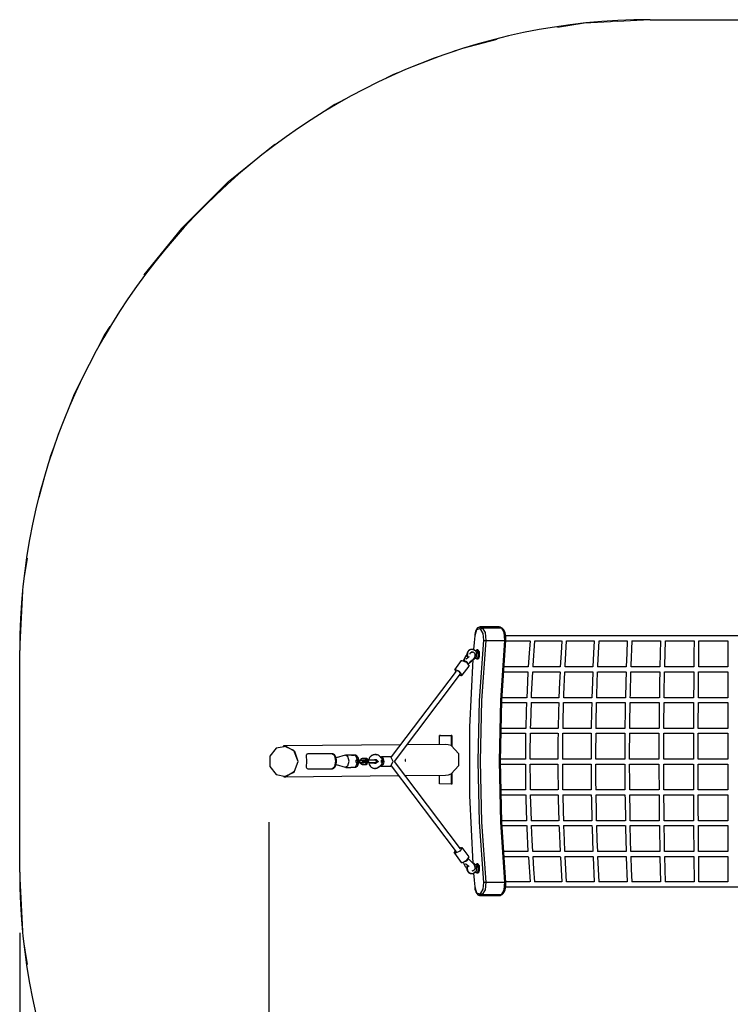
# Model space of a CAD drawing. Units: inches. Extents: x 112 to 187, y 48 to 161.
# Drawn here: x 118 to 141, y 84 to 117 of the extents above; entities that cross this region are included whole.
import ezdxf

# ---------------------------------------------------------------- set-up
doc = ezdxf.new("R2010")
doc.units = ezdxf.units.IN
doc.header["$MEASUREMENT"] = 0
doc.layers.add('Ebene 1', color=7, linetype='Continuous')

# ---------------------------------------------------------------- blocks, each defined once
blk = doc.blocks.new('block 2')
at = {"layer": 'Ebene 1', "color": 179, "lineweight": 9, "true_color": 0x1a171b}
for points in [[(135.757, 116.69), (136.631, 116.828), (138.805, 116.942)], [(138.805, 116.942), (140.793, 116.942)], [(128.12, 113.97), (128.405, 114.156), (130.345, 115.144), (132.377, 115.925), (133.758, 116.294)], [(122.106, 108.527), (123.348, 110.06), (124.887, 111.6), (126.42, 112.842)], [(118.653, 101.19), (119.023, 102.57), (119.803, 104.602), (120.792, 106.542), (120.977, 106.828)], [(118.005, 96.142), (118.119, 98.316), (118.258, 99.19)], [(118.005, 93.405), (118.005, 96.142)], [(118.005, 88.842), (118.005, 91.58)], [(118.258, 85.794), (118.119, 86.668), (118.005, 88.842)]]:
    blk.add_lwpolyline(points, dxfattribs=at)
at = {"layer": 'Ebene 1', "color": 179, "lineweight": 25, "true_color": 0x1a171b}
for points in [[(138.805, 116.942), (144.105, 116.942)], [(133.072, 96.826), (133.061, 96.806), (133.05, 96.785), (133.034, 96.734), (133.023, 96.676), (133.02, 96.657), (133.019, 96.639)], [(133.179, 96.863), (133.081, 96.824), (133.023, 96.634)], [(133.189, 96.918), (133.163, 96.915), (133.14, 96.906), (133.115, 96.889), (133.094, 96.865), (133.082, 96.847), (133.072, 96.826)], [(133.229, 96.912), (133.196, 96.897), (133.179, 96.863)], [(133.221, 96.84), (133.179, 96.863)], [(133.191, 96.921), (133.21, 96.919), (133.229, 96.912)], [(133.827, 96.921), (133.195, 96.921)], [(133.221, 96.84), (133.238, 96.874), (133.271, 96.889)], [(133.318, 96.484), (133.301, 96.708), (133.221, 96.84)], [(133.229, 96.912), (133.861, 96.912)], [(133.229, 96.912), (133.271, 96.889)], [(133.271, 96.889), (133.364, 96.735), (133.384, 96.474)], [(133.271, 96.889), (133.903, 96.889)], [(133.861, 96.912), (133.844, 96.918), (133.827, 96.921)], [(133.88, 96.907), (133.871, 96.91), (133.861, 96.912)], [(133.903, 96.889), (133.861, 96.912)], [(133.922, 96.884), (133.88, 96.907)], [(133.903, 96.889), (133.913, 96.887), (133.922, 96.884)], [(134.016, 96.474), (133.996, 96.735), (133.903, 96.889)], [(134.044, 96.48), (134.047, 96.513), (134.047, 96.546), (134.045, 96.609), (134.037, 96.67), (134.024, 96.729), (134.005, 96.781), (133.981, 96.827), (133.95, 96.863), (133.936, 96.874), (133.922, 96.884)], [(133.023, 96.634), (133.003, 96.404), (132.983, 96.174)], [(133.318, 88.5), (133.18, 90.485), (133.135, 92.492), (133.18, 94.5), (133.318, 96.484)], [(133.384, 96.474), (133.247, 94.494), (133.201, 92.492), (133.247, 90.49), (133.384, 88.51)], [(133.318, 96.484), (133.346, 96.477), (133.384, 96.474)], [(133.384, 96.474), (134.016, 96.474)], [(134.016, 88.51), (133.879, 90.49), (133.833, 92.492), (133.879, 94.494), (134.016, 96.474)], [(134.04, 96.484), (133.903, 94.5), (133.857, 92.492), (133.903, 90.485), (134.04, 88.5)], [(134.016, 96.474), (134.041, 96.477), (134.04, 96.484)], [(148.877, 96.628), (147.101, 96.628), (145.257, 96.628), (143.368, 96.628), (141.456, 96.628), (139.544, 96.628), (137.655, 96.628), (135.811, 96.628), (134.034, 96.628)], [(134.039, 96.468), (134.436, 96.468), (134.838, 96.468)], [(134.847, 96.468), (134.816, 96.056), (134.787, 95.603)], [(134.947, 95.603), (134.95, 95.648), (135.007, 96.468)], [(135.001, 96.468), (135.442, 96.468), (135.888, 96.468)], [(135.894, 96.468), (135.868, 96.055), (135.843, 95.604)], [(136.004, 95.603), (136.006, 95.648), (136.054, 96.468)], [(136.048, 96.468), (136.502, 96.468), (136.96, 96.468)], [(136.964, 96.468), (136.943, 96.054), (136.923, 95.604)], [(137.083, 95.603), (137.085, 95.649), (137.124, 96.468)], [(137.123, 96.468), (137.583, 96.468), (138.046, 96.468)], [(138.051, 96.468), (138.035, 96.053), (138.02, 95.603)], [(138.18, 95.603), (138.182, 95.65), (138.211, 96.468)], [(138.206, 96.468), (138.678, 96.468), (139.151, 96.468)], [(139.151, 96.468), (139.141, 96.052), (139.131, 95.604)], [(139.291, 95.603), (139.292, 95.65), (139.311, 96.468)], [(139.311, 96.468), (139.784, 96.468), (140.259, 96.468)], [(140.261, 96.468), (140.256, 96.051), (140.251, 95.604)], [(140.411, 95.603), (140.411, 95.651), (140.421, 96.468)], [(140.42, 96.468), (140.897, 96.468), (141.375, 96.468)], [(141.375, 96.468), (141.375, 96.036), (141.375, 95.603)], [(118.005, 88.842), (118.005, 96.142)], [(133.011, 96.147), (133.005, 96.151), (132.986, 96.163), (132.965, 96.172), (132.942, 96.178), (132.92, 96.181), (132.893, 96.178), (132.867, 96.172), (132.851, 96.165), (132.836, 96.156), (132.82, 96.144), (132.805, 96.129), (132.789, 96.11), (132.777, 96.089), (132.767, 96.062), (132.761, 96.034)], [(133.084, 96.061), (133.084, 96.062), (133.084, 96.063), (133.075, 96.091), (133.059, 96.117), (133.041, 96.137), (133.021, 96.155), (133.002, 96.167), (132.981, 96.176), (132.958, 96.182), (132.936, 96.184), (132.909, 96.182), (132.883, 96.176), (132.867, 96.169), (132.852, 96.16), (132.835, 96.148), (132.82, 96.134), (132.805, 96.114), (132.793, 96.093), (132.783, 96.066), (132.777, 96.038)], [(132.799, 95.694), (132.87, 95.757), (132.91, 95.793), (132.949, 95.83), (132.968, 95.85), (132.985, 95.872), (132.998, 95.89), (133.009, 95.908), (133.022, 95.933), (133.031, 95.958), (133.034, 95.972), (133.035, 95.987), (133.034, 96.004), (133.031, 96.021), (133.024, 96.039), (133.014, 96.055), (133.003, 96.067), (132.99, 96.078), (132.971, 96.087), (132.95, 96.093), (132.908, 96.092)], [(132.865, 96.027), (132.869, 96.043), (132.873, 96.053), (132.878, 96.062), (132.881, 96.067), (132.886, 96.073), (132.892, 96.079), (132.9, 96.085), (132.911, 96.091), (132.922, 96.094), (132.933, 96.095), (132.944, 96.094), (132.948, 96.093)], [(133.143, 95.958), (133.122, 96.135), (133.043, 96.134)], [(133.158, 95.962), (133.135, 96.145), (133.052, 96.124)], [(133.085, 96.166), (133.083, 96.166)], [(133.121, 96.17), (133.099, 96.17)], [(133.181, 95.962), (133.175, 96.103), (133.121, 96.17)], [(132.577, 95.811), (132.349, 95.508)], [(132.577, 95.811), (132.588, 95.817), (132.604, 95.818)], [(132.598, 95.818), (132.749, 95.757), (132.833, 95.633)], [(132.772, 96.02), (132.753, 96.002), (132.736, 95.983), (132.717, 95.96), (132.702, 95.937), (132.68, 95.894), (132.664, 95.852), (132.647, 95.811)], [(132.794, 96.03), (132.788, 96.024), (132.769, 96.006), (132.752, 95.987), (132.733, 95.964), (132.718, 95.942), (132.695, 95.898), (132.679, 95.856), (132.658, 95.801)], [(132.789, 95.734), (132.787, 95.737), (132.781, 95.748), (132.772, 95.759), (132.761, 95.768), (132.748, 95.776), (132.734, 95.783), (132.718, 95.787), (132.702, 95.79), (132.688, 95.789), (132.681, 95.788)], [(132.833, 95.938), (132.819, 95.927), (132.805, 95.917), (132.791, 95.905), (132.734, 95.859)], [(132.761, 96.034), (132.76, 96.001), (132.764, 95.97), (132.778, 95.93)], [(132.777, 96.038), (132.776, 96.005), (132.78, 95.974), (132.788, 95.947), (132.801, 95.923), (132.808, 95.911)], [(132.816, 95.72), (132.854, 95.754), (132.895, 95.789), (132.934, 95.826), (132.952, 95.847)], [(132.958, 95.857), (132.847, 93.617), (132.847, 91.362), (132.959, 89.122)], [(132.968, 95.849), (133, 95.861), (133.025, 95.878), (133.048, 95.899), (133.066, 95.923), (133.079, 95.95), (133.081, 95.959), (133.083, 95.968)], [(132.969, 95.85), (132.984, 95.857), (133.01, 95.874), (133.033, 95.895), (133.053, 95.924)], [(133.045, 95.895), (133.1, 95.871), (133.143, 95.958)], [(133.055, 95.91), (133.113, 95.873), (133.158, 95.962)], [(133.063, 95.961), (133.084, 95.961)], [(133.084, 96.061), (133.084, 96.053), (133.081, 96.049), (133.078, 96.044), (133.072, 96.039), (133.065, 96.037)], [(133.065, 96.037), (133.065, 96.031), (133.065, 96.025), (133.065, 96.02), (133.065, 96.015), (133.065, 96.009), (133.065, 96.004), (133.065, 95.998), (133.065, 95.993)], [(133.065, 96.037), (133.067, 96.015), (133.065, 95.993)], [(133.065, 95.993), (133.072, 95.99), (133.078, 95.986), (133.081, 95.981), (133.084, 95.976), (133.084, 95.968)], [(133.091, 96.065), (133.081, 96.068), (133.071, 96.061)], [(133.098, 96.065), (133.079, 96.065)], [(133.079, 95.965), (133.098, 95.965)], [(133.083, 95.866), (133.106, 95.866)], [(133.089, 96.066), (133.088, 96.066), (133.087, 96.065)], [(133.106, 95.866), (133.113, 95.867), (133.12, 95.87)], [(133.12, 95.87), (133.121, 95.87)], [(133.121, 95.87), (133.157, 95.895), (133.181, 95.962)], [(132.405, 95.466), (130.269, 92.638)], [(132.591, 95.331), (132.514, 95.444), (132.367, 95.516), (132.381, 95.433)], [(132.606, 95.335), (132.522, 95.454), (132.374, 95.518)], [(132.605, 95.331), (132.833, 95.633)], [(133.956, 95.443), (134.362, 95.443), (134.771, 95.443)], [(134.783, 95.603), (134.373, 95.603), (133.967, 95.603)], [(134.777, 95.444), (134.759, 95.103), (134.735, 94.589)], [(134.895, 94.589), (134.899, 94.694), (134.937, 95.443)], [(134.934, 95.443), (135.38, 95.443), (135.83, 95.443)], [(135.84, 95.603), (135.387, 95.603), (134.939, 95.603)], [(135.836, 95.444), (135.82, 95.102), (135.8, 94.589)], [(135.96, 94.589), (135.964, 94.694), (135.995, 95.443)], [(135.989, 95.443), (136.451, 95.443), (136.916, 95.443)], [(136.918, 95.603), (136.457, 95.603), (136, 95.603)], [(136.916, 95.444), (136.904, 95.101), (136.888, 94.59)], [(137.048, 94.589), (137.051, 94.695), (137.076, 95.443)], [(138.02, 95.603), (137.547, 95.603), (137.077, 95.603)], [(137.078, 95.443), (137.543, 95.443), (138.011, 95.443)], [(138.015, 95.444), (138.006, 95.1), (137.994, 94.59)], [(138.154, 94.589), (138.156, 94.695), (138.175, 95.443)], [(138.171, 95.443), (138.648, 95.443), (139.127, 95.443)], [(139.128, 95.603), (138.653, 95.603), (138.18, 95.603)], [(139.127, 95.444), (139.121, 95.1), (139.113, 94.589)], [(139.273, 94.589), (139.275, 94.696), (139.288, 95.443)], [(139.287, 95.443), (139.767, 95.443), (140.248, 95.443)], [(140.251, 95.603), (139.769, 95.603), (139.288, 95.603)], [(140.249, 95.444), (140.246, 95.099), (140.242, 94.59)], [(140.402, 94.589), (140.403, 94.696), (140.409, 95.443)], [(140.408, 95.443), (140.891, 95.443), (141.375, 95.443)], [(141.375, 95.603), (140.893, 95.603), (140.411, 95.603)], [(141.375, 95.443), (141.375, 95.016), (141.375, 94.589)], [(130.37, 92.49), (132.547, 95.371)], [(132.518, 95.333), (132.566, 95.319), (132.591, 95.331)], [(132.584, 95.324), (132.599, 95.326), (132.606, 95.335)], [(132.589, 95.328), (132.591, 95.33)], [(134.733, 94.589), (134.317, 94.589), (133.907, 94.589)], [(135.795, 94.589), (135.34, 94.589), (134.89, 94.589)], [(136.884, 94.589), (136.418, 94.589), (135.956, 94.589)], [(137.993, 94.589), (137.516, 94.589), (137.042, 94.589)], [(139.111, 94.589), (138.631, 94.589), (138.153, 94.589)], [(140.242, 94.589), (139.756, 94.589), (139.27, 94.589)], [(141.375, 94.589), (140.888, 94.589), (140.402, 94.589)], [(133.899, 94.429), (134.31, 94.429), (134.724, 94.429)], [(134.729, 94.429), (134.719, 94.142), (134.704, 93.575)], [(134.864, 93.575), (134.867, 93.735), (134.889, 94.429)], [(134.887, 94.429), (135.335, 94.429), (135.789, 94.429)], [(135.795, 94.429), (135.787, 94.142), (135.774, 93.575)], [(135.934, 93.575), (135.937, 93.735), (135.955, 94.429)], [(135.948, 94.429), (136.414, 94.429), (136.884, 94.429)], [(136.884, 94.429), (136.877, 94.141), (136.867, 93.575)], [(137.027, 93.575), (137.029, 93.735), (137.044, 94.429)], [(137.044, 94.429), (137.514, 94.429), (137.987, 94.429)], [(137.99, 94.429), (137.986, 94.141), (137.978, 93.575)], [(138.138, 93.575), (138.14, 93.735), (138.151, 94.429)], [(138.147, 94.429), (138.628, 94.429), (139.111, 94.429)], [(139.111, 94.429), (139.108, 94.141), (139.102, 93.575)], [(139.263, 93.575), (139.264, 93.735), (139.271, 94.429)], [(139.27, 94.429), (139.754, 94.429), (140.24, 94.429)], [(140.241, 94.429), (140.239, 94.14), (140.237, 93.575)], [(140.396, 93.575), (140.397, 93.736), (140.401, 94.429)], [(140.4, 94.429), (140.887, 94.429), (141.375, 94.429)], [(141.375, 94.429), (141.375, 94.002), (141.375, 93.575)], [(134.703, 93.575), (134.284, 93.575), (133.87, 93.575)], [(135.768, 93.575), (135.311, 93.575), (134.859, 93.575)], [(136.863, 93.575), (136.394, 93.575), (135.929, 93.575)], [(137.976, 93.575), (137.498, 93.575), (137.022, 93.575)], [(139.1, 93.575), (138.618, 93.575), (138.137, 93.575)], [(140.237, 93.575), (139.748, 93.575), (139.26, 93.575)], [(141.375, 93.575), (140.886, 93.575), (140.396, 93.575)], [(131.862, 93.05), (131.863, 93.345)], [(131.887, 93.345), (131.863, 93.345)], [(131.863, 93.345), (132.245, 93.343)], [(131.887, 93.345), (132.269, 93.343)], [(132.245, 93.343), (132.244, 93.01)], [(132.269, 93.343), (132.245, 93.343)], [(132.269, 93.343), (132.268, 92.998)], [(133.866, 93.415), (134.279, 93.415), (134.696, 93.415)], [(134.701, 93.415), (134.697, 93.178), (134.692, 92.561)], [(134.853, 92.561), (134.853, 92.772), (134.861, 93.415)], [(134.859, 93.415), (135.31, 93.415), (135.765, 93.415)], [(135.772, 93.415), (135.768, 93.178), (135.764, 92.561)], [(135.925, 92.561), (135.925, 92.772), (135.931, 93.415)], [(135.925, 93.415), (136.393, 93.415), (136.866, 93.415)], [(136.865, 93.415), (136.862, 93.178), (136.859, 92.561)], [(137.019, 92.561), (137.02, 92.772), (137.025, 93.415)], [(137.025, 93.415), (137.497, 93.415), (137.972, 93.415)], [(137.976, 93.415), (137.974, 93.178), (137.972, 92.561)], [(138.132, 92.561), (138.132, 92.772), (138.136, 93.415)], [(138.133, 93.415), (138.616, 93.415), (139.101, 93.415)], [(139.101, 93.415), (139.1, 93.177), (139.099, 92.561)], [(139.259, 92.561), (139.259, 92.772), (139.262, 93.415)], [(139.26, 93.415), (139.747, 93.415), (140.235, 93.415)], [(140.236, 93.415), (140.235, 93.177), (140.235, 92.561)], [(140.395, 92.561), (140.395, 92.772), (140.396, 93.415)], [(140.395, 93.415), (140.885, 93.415), (141.375, 93.415)], [(141.375, 93.415), (141.375, 92.988), (141.375, 92.561)], [(127.191, 92.488), (127.08, 92.812), (126.796, 92.985), (126.473, 92.927), (126.261, 92.664), (126.259, 92.32), (126.47, 92.055), (126.793, 91.994), (127.078, 92.165), (127.191, 92.488), (127.191, 92.488)], [(130.57, 93.037), (126.71, 92.998)], [(127.2, 92.488), (127.057, 92.85), (126.71, 92.998)], [(132.047, 93.052), (130.785, 93.039)], [(132.244, 93.01), (132.147, 93.041), (132.047, 93.052)], [(132.241, 92.076), (132.5, 92.349), (132.5, 92.734), (132.244, 93.01)], [(127.478, 92.493), (127.477, 92.557), (127.473, 92.616), (127.471, 92.665), (127.472, 92.702), (127.479, 92.726), (127.491, 92.74), (127.511, 92.744)], [(128.305, 92.744), (127.512, 92.744)], [(128.461, 92.506), (128.461, 92.53), (128.459, 92.552), (128.45, 92.597), (128.436, 92.639), (128.415, 92.677), (128.389, 92.708), (128.366, 92.726), (128.339, 92.739), (128.32, 92.742), (128.3, 92.742)], [(128.44, 92.493), (128.4, 92.673), (128.301, 92.744)], [(128.751, 92.692), (128.445, 92.603)], [(128.876, 92.493), (128.838, 92.646), (128.751, 92.692)], [(128.936, 92.694), (128.768, 92.694)], [(128.955, 92.69), (128.946, 92.693), (128.936, 92.694)], [(128.954, 92.691), (129.052, 92.691)], [(129.09, 92.69), (128.955, 92.69)], [(129.189, 92.422), (129.194, 92.447), (129.196, 92.471), (129.196, 92.508), (129.193, 92.545), (129.185, 92.581), (129.173, 92.613), (129.156, 92.643), (129.135, 92.668), (129.116, 92.682), (129.094, 92.69), (129.089, 92.691), (129.084, 92.691)], [(129.089, 92.297), (129.178, 92.493), (129.09, 92.69)], [(129.094, 92.493), (129.095, 92.486), (129.096, 92.479), (129.098, 92.474), (129.101, 92.468), (129.104, 92.463), (129.108, 92.459), (129.113, 92.456), (129.118, 92.454), (129.124, 92.453), (129.129, 92.453), (129.135, 92.454), (129.14, 92.456), (129.146, 92.46), (129.15, 92.464), (129.154, 92.469), (129.158, 92.475), (129.16, 92.481), (129.161, 92.488), (129.162, 92.494), (129.161, 92.501), (129.159, 92.507), (129.156, 92.513), (129.153, 92.519), (129.148, 92.523), (129.144, 92.527), (129.138, 92.53), (129.133, 92.532), (129.126, 92.533), (129.121, 92.532), (129.116, 92.531), (129.111, 92.528), (129.107, 92.525), (129.103, 92.52), (129.1, 92.515), (129.097, 92.509), (129.095, 92.503), (129.095, 92.498), (129.094, 92.493), (129.094, 92.493)], [(129.205, 92.52), (129.193, 92.547)], [(129.207, 92.513), (129.203, 92.515), (129.2, 92.515)], [(129.239, 92.52), (129.205, 92.52)], [(129.216, 92.52), (129.211, 92.52)], [(129.231, 92.49), (129.226, 92.511), (129.216, 92.52)], [(129.308, 92.52), (129.216, 92.52)], [(129.322, 92.584), (129.313, 92.584), (129.304, 92.583), (129.288, 92.578), (129.273, 92.57), (129.26, 92.559), (129.25, 92.545), (129.237, 92.52)], [(129.338, 92.588), (129.329, 92.589), (129.32, 92.587), (129.304, 92.582), (129.289, 92.574), (129.276, 92.563), (129.265, 92.549), (129.251, 92.52)], [(129.307, 92.46), (129.317, 92.46), (129.325, 92.46), (129.333, 92.46), (129.339, 92.46), (129.341, 92.46), (129.342, 92.46), (129.343, 92.46), (129.343, 92.46), (129.343, 92.46), (129.344, 92.46), (129.344, 92.46), (129.344, 92.46), (129.345, 92.46), (129.347, 92.46), (129.349, 92.46), (129.353, 92.462), (129.357, 92.463), (129.361, 92.466), (129.365, 92.469), (129.368, 92.474), (129.371, 92.478), (129.372, 92.484), (129.373, 92.489), (129.372, 92.495), (129.371, 92.5), (129.369, 92.504), (129.367, 92.508), (129.364, 92.511), (129.362, 92.513), (129.359, 92.515), (129.356, 92.517), (129.354, 92.518), (129.352, 92.518), (129.35, 92.519), (129.348, 92.519), (129.346, 92.519), (129.345, 92.519), (129.345, 92.52), (129.344, 92.52), (129.344, 92.52), (129.344, 92.52), (129.343, 92.52), (129.342, 92.52), (129.342, 92.52), (129.338, 92.52), (129.333, 92.52), (129.319, 92.52)], [(129.343, 92.52), (129.341, 92.52), (129.34, 92.52), (129.335, 92.52), (129.328, 92.52), (129.319, 92.52), (129.308, 92.52), (129.308, 92.52)], [(129.308, 92.52), (129.318, 92.511), (129.322, 92.49)], [(129.319, 92.52), (129.322, 92.524), (129.327, 92.527), (129.332, 92.528), (129.335, 92.529), (129.338, 92.529)], [(129.326, 92.526), (129.382, 92.526)], [(129.336, 92.52), (129.337, 92.523), (129.339, 92.526)], [(129.43, 92.59), (129.384, 92.59), (129.338, 92.59)], [(129.338, 92.53), (129.353, 92.559), (129.338, 92.59)], [(129.338, 92.53), (129.384, 92.53)], [(129.369, 92.526), (129.365, 92.519), (129.363, 92.512)], [(129.39, 92.54), (129.371, 92.491), (129.384, 92.438)], [(129.456, 92.569), (129.403, 92.54), (129.388, 92.474)], [(129.539, 92.455), (129.418, 92.447), (129.477, 92.569)], [(129.444, 92.568), (129.438, 92.583), (129.43, 92.59)], [(129.48, 92.573), (129.475, 92.577), (129.46, 92.584), (129.445, 92.588), (129.437, 92.589), (129.43, 92.588)], [(129.486, 92.55), (129.442, 92.46), (129.531, 92.46), (129.486, 92.55), (129.486, 92.55)], [(129.477, 92.569), (129.456, 92.569)], [(129.489, 92.53), (129.519, 92.47), (129.459, 92.47), (129.489, 92.53), (129.489, 92.53)], [(129.492, 92.525), (129.466, 92.472), (129.518, 92.472), (129.492, 92.525), (129.492, 92.525)], [(129.477, 92.569), (129.513, 92.557), (129.539, 92.524)], [(129.483, 92.53), (129.484, 92.53), (129.485, 92.53), (129.486, 92.529), (129.487, 92.529), (129.489, 92.528), (129.491, 92.527), (129.493, 92.525), (129.495, 92.523), (129.496, 92.521), (129.498, 92.518), (129.499, 92.515), (129.5, 92.511), (129.501, 92.508), (129.502, 92.504), (129.503, 92.501), (129.503, 92.497), (129.503, 92.495), (129.504, 92.493), (129.504, 92.492), (129.504, 92.49), (129.504, 92.488), (129.504, 92.486), (129.503, 92.484), (129.503, 92.482), (129.503, 92.478), (129.502, 92.475), (129.501, 92.471), (129.5, 92.468), (129.499, 92.464), (129.498, 92.461), (129.496, 92.459), (129.495, 92.456), (129.493, 92.454), (129.491, 92.452), (129.489, 92.451), (129.487, 92.45), (129.486, 92.45), (129.485, 92.45), (129.484, 92.449), (129.483, 92.449)], [(129.489, 92.53), (129.486, 92.53)], [(129.801, 92.696), (129.773, 92.706), (129.755, 92.71), (129.736, 92.712), (129.704, 92.711), (129.672, 92.705), (129.644, 92.694), (129.617, 92.679), (129.594, 92.661), (129.573, 92.64), (129.554, 92.615), (129.539, 92.587), (129.525, 92.545)], [(129.734, 92.53), (129.728, 92.53), (129.719, 92.53), (129.707, 92.53), (129.694, 92.53), (129.678, 92.53), (129.661, 92.53), (129.643, 92.53), (129.624, 92.53), (129.605, 92.53), (129.586, 92.53), (129.577, 92.53), (129.567, 92.53), (129.558, 92.53), (129.549, 92.53), (129.536, 92.53)], [(129.939, 92.613), (129.903, 92.641), (129.868, 92.668), (129.832, 92.692), (129.811, 92.702), (129.789, 92.71), (129.771, 92.714), (129.752, 92.716), (129.72, 92.715), (129.688, 92.709), (129.66, 92.698), (129.633, 92.683), (129.608, 92.664)], [(129.702, 92.53), (129.704, 92.534), (129.712, 92.544), (129.72, 92.55), (129.73, 92.555), (129.741, 92.557), (129.747, 92.557), (129.753, 92.555), (129.76, 92.553), (129.766, 92.549), (129.794, 92.527), (129.823, 92.502), (129.841, 92.486)], [(129.739, 92.53), (129.736, 92.53), (129.731, 92.53), (129.725, 92.53), (129.717, 92.53), (129.707, 92.53), (129.702, 92.53)], [(129.727, 92.553), (129.738, 92.551), (129.744, 92.549), (129.75, 92.546), (129.779, 92.524), (129.807, 92.498), (129.832, 92.477)], [(129.734, 92.449), (129.739, 92.45), (129.744, 92.451), (129.749, 92.452), (129.754, 92.454), (129.758, 92.456), (129.762, 92.459), (129.766, 92.462), (129.769, 92.466), (129.772, 92.47), (129.774, 92.474), (129.775, 92.478), (129.777, 92.482), (129.777, 92.486), (129.777, 92.489), (129.777, 92.493), (129.777, 92.497), (129.776, 92.501), (129.775, 92.504), (129.773, 92.508), (129.771, 92.511), (129.766, 92.517), (129.761, 92.522), (129.754, 92.525), (129.747, 92.528), (129.741, 92.529), (129.734, 92.53)], [(129.902, 92.626), (129.915, 92.633), (129.928, 92.636)], [(129.99, 92.489), (129.967, 92.589), (129.915, 92.618)], [(129.969, 92.515), (129.961, 92.502), (129.951, 92.49), (129.94, 92.478), (129.929, 92.468), (129.92, 92.462)], [(129.921, 92.516), (129.929, 92.51), (129.94, 92.5), (129.951, 92.489), (129.961, 92.477), (129.969, 92.464)], [(129.927, 92.636), (129.989, 92.607), (130.017, 92.489)], [(129.945, 92.594), (129.939, 92.601), (129.933, 92.607)], [(130.257, 92.639), (129.944, 92.639)], [(129.974, 92.486), (129.971, 92.526), (129.962, 92.563)], [(129.984, 92.545), (129.982, 92.539), (129.976, 92.527), (129.969, 92.515)], [(130.257, 92.34), (130.331, 92.489), (130.257, 92.639)], [(130.741, 92.523), (130.741, 92.528), (130.74, 92.533), (130.739, 92.538), (130.738, 92.542), (130.737, 92.546), (130.736, 92.549), (130.734, 92.551), (130.733, 92.552), (130.731, 92.553), (130.73, 92.553), (130.728, 92.552), (130.727, 92.55), (130.726, 92.548), (130.725, 92.545), (130.724, 92.54), (130.723, 92.536), (130.723, 92.531), (130.723, 92.526), (130.723, 92.521), (130.723, 92.516), (130.723, 92.511), (130.724, 92.507), (130.724, 92.503), (130.725, 92.5), (130.726, 92.497), (130.728, 92.495), (130.729, 92.494), (130.731, 92.493), (130.732, 92.494), (130.734, 92.495), (130.735, 92.497), (130.737, 92.5), (130.738, 92.504), (130.739, 92.508), (130.74, 92.512), (130.74, 92.517), (130.741, 92.52), (130.741, 92.523), (130.741, 92.523)], [(134.692, 92.561), (134.272, 92.561), (133.857, 92.561)], [(135.758, 92.561), (135.301, 92.561), (134.849, 92.561)], [(136.856, 92.561), (136.386, 92.561), (135.919, 92.561)], [(137.97, 92.561), (137.491, 92.561), (137.015, 92.561)], [(139.096, 92.561), (138.613, 92.561), (138.131, 92.561)], [(140.235, 92.561), (139.745, 92.561), (139.256, 92.561)], [(141.375, 92.561), (140.885, 92.561), (140.395, 92.561)], [(126.721, 91.982), (127.059, 92.131), (127.2, 92.488)], [(127.508, 92.244), (127.49, 92.248), (127.478, 92.261), (127.471, 92.284), (127.47, 92.321), (127.473, 92.37), (127.476, 92.429), (127.478, 92.493)], [(127.51, 92.244), (128.305, 92.244)], [(128.305, 92.244), (128.4, 92.317), (128.44, 92.493)], [(128.305, 92.247), (128.317, 92.246), (128.329, 92.247), (128.354, 92.255), (128.376, 92.27), (128.398, 92.29), (128.416, 92.314), (128.436, 92.35), (128.45, 92.39), (128.452, 92.398), (128.453, 92.405)], [(128.447, 92.384), (128.751, 92.296)], [(128.453, 92.405), (128.462, 92.455), (128.461, 92.506)], [(128.751, 92.296), (128.838, 92.342), (128.876, 92.493)], [(128.767, 92.293), (128.936, 92.293)], [(128.936, 92.293), (128.945, 92.294), (128.954, 92.297)], [(128.954, 92.297), (129.089, 92.297)], [(129.097, 92.299), (129.115, 92.306), (129.131, 92.317), (129.148, 92.333), (129.162, 92.354), (129.178, 92.386), (129.189, 92.422)], [(129.174, 92.41), (129.178, 92.414), (129.19, 92.427), (129.198, 92.442), (129.203, 92.452)], [(129.2, 92.456), (129.204, 92.457), (129.208, 92.459)], [(129.2, 92.456), (129.292, 92.456)], [(129.208, 92.46), (129.213, 92.46), (129.215, 92.46), (129.216, 92.46)], [(129.216, 92.46), (129.226, 92.468), (129.231, 92.49)], [(129.216, 92.46), (129.308, 92.46)], [(129.235, 92.457), (129.238, 92.449), (129.246, 92.432), (129.257, 92.416), (129.271, 92.404), (129.287, 92.394), (129.304, 92.387), (129.321, 92.386), (129.322, 92.386), (129.323, 92.386)], [(129.252, 92.458), (129.253, 92.453), (129.262, 92.435), (129.273, 92.42), (129.287, 92.407), (129.302, 92.398), (129.319, 92.391), (129.337, 92.39), (129.337, 92.39), (129.339, 92.39)], [(129.291, 92.456), (129.301, 92.456), (129.31, 92.456), (129.318, 92.456), (129.323, 92.456), (129.325, 92.456), (129.327, 92.456), (129.327, 92.456), (129.327, 92.456), (129.328, 92.456), (129.328, 92.456), (129.328, 92.456), (129.328, 92.456), (129.329, 92.456), (129.331, 92.456), (129.333, 92.456), (129.337, 92.457), (129.341, 92.459), (129.342, 92.459)], [(129.299, 92.46), (129.295, 92.457), (129.292, 92.456)], [(129.322, 92.49), (129.318, 92.468), (129.308, 92.46)], [(129.338, 92.45), (129.336, 92.45), (129.333, 92.45), (129.328, 92.452), (129.322, 92.456)], [(129.322, 92.386), (129.328, 92.387), (129.332, 92.393)], [(129.322, 92.386), (129.414, 92.386)], [(129.341, 92.449), (129.339, 92.453), (129.337, 92.457)], [(129.338, 92.39), (129.353, 92.42), (129.338, 92.449)], [(129.379, 92.449), (129.338, 92.449)], [(129.338, 92.39), (129.43, 92.39)], [(129.363, 92.467), (129.366, 92.458), (129.372, 92.449)], [(129.483, 92.41), (129.425, 92.417), (129.392, 92.474)], [(129.414, 92.386), (129.43, 92.387), (129.446, 92.392), (129.463, 92.401)], [(129.421, 92.39), (129.418, 92.387), (129.414, 92.386)], [(129.43, 92.39), (129.446, 92.391), (129.461, 92.396), (129.484, 92.409)], [(129.443, 92.406), (129.437, 92.394), (129.43, 92.39)], [(129.443, 92.406), (129.461, 92.406)], [(129.466, 92.41), (129.476, 92.41)], [(129.486, 92.449), (129.489, 92.449)], [(129.523, 92.433), (129.54, 92.382), (129.558, 92.35), (129.581, 92.322), (129.603, 92.302), (129.627, 92.286), (129.645, 92.276), (129.664, 92.268), (129.68, 92.264), (129.695, 92.261), (129.719, 92.259), (129.743, 92.26), (129.776, 92.267), (129.807, 92.279), (129.835, 92.296), (129.861, 92.315), (129.912, 92.353)], [(129.536, 92.449), (129.549, 92.449), (129.558, 92.449), (129.567, 92.449), (129.596, 92.449), (129.624, 92.449), (129.643, 92.449), (129.661, 92.449), (129.678, 92.449), (129.694, 92.449), (129.707, 92.449), (129.719, 92.449), (129.728, 92.449), (129.734, 92.449)], [(129.538, 92.446), (129.552, 92.446), (129.58, 92.446), (129.608, 92.446), (129.627, 92.446), (129.645, 92.446), (129.662, 92.446), (129.678, 92.446), (129.691, 92.446), (129.703, 92.446), (129.712, 92.446), (129.719, 92.446)], [(129.834, 92.487), (129.796, 92.456), (129.781, 92.443), (129.766, 92.432), (129.759, 92.427), (129.752, 92.424), (129.747, 92.423), (129.741, 92.422), (129.734, 92.423), (129.727, 92.425), (129.718, 92.43), (129.709, 92.437), (129.703, 92.445)], [(129.719, 92.446), (129.723, 92.446), (129.729, 92.447), (129.737, 92.449)], [(129.832, 92.494), (129.78, 92.452), (129.765, 92.439), (129.75, 92.428), (129.743, 92.423), (129.736, 92.42), (129.731, 92.419), (129.726, 92.418), (129.72, 92.418)], [(129.72, 92.446), (129.723, 92.446)], [(129.725, 92.263), (129.759, 92.264), (129.792, 92.27), (129.823, 92.283), (129.85, 92.3), (129.877, 92.319), (129.94, 92.367)], [(129.945, 92.34), (129.926, 92.335), (129.908, 92.341)], [(129.921, 92.36), (129.969, 92.394), (129.99, 92.489)], [(129.922, 92.357), (129.925, 92.359), (129.929, 92.361)], [(129.928, 92.335), (130.241, 92.335)], [(129.936, 92.366), (129.964, 92.414), (129.974, 92.486)], [(130.017, 92.489), (129.996, 92.383), (129.944, 92.34)], [(129.969, 92.464), (129.976, 92.452), (129.982, 92.44), (129.983, 92.436)], [(130.241, 92.335), (130.249, 92.336), (130.258, 92.34)], [(130.264, 92.34), (132.403, 89.508)], [(132.548, 89.606), (130.37, 92.49)], [(133.857, 92.401), (134.27, 92.401), (134.688, 92.401)], [(134.692, 92.401), (134.693, 92.212), (134.701, 91.547)], [(134.852, 92.401), (135.303, 92.401), (135.758, 92.401)], [(134.861, 91.547), (134.857, 91.809), (134.853, 92.401)], [(135.764, 92.401), (135.765, 92.212), (135.772, 91.547)], [(135.918, 92.401), (136.387, 92.401), (136.86, 92.401)], [(135.932, 91.547), (135.928, 91.809), (135.925, 92.401)], [(136.859, 92.401), (136.86, 92.212), (136.865, 91.547)], [(137.025, 91.547), (137.022, 91.809), (137.019, 92.401)], [(137.019, 92.401), (137.492, 92.401), (137.968, 92.401)], [(137.972, 92.401), (137.972, 92.212), (137.976, 91.547)], [(138.129, 92.401), (138.612, 92.401), (139.098, 92.401)], [(138.137, 91.547), (138.134, 91.808), (138.132, 92.401)], [(139.099, 92.401), (139.099, 92.212), (139.102, 91.547)], [(139.257, 92.401), (139.745, 92.401), (140.233, 92.401)], [(139.262, 91.547), (139.26, 91.808), (139.259, 92.401)], [(140.235, 92.401), (140.235, 92.212), (140.236, 91.547)], [(140.394, 92.401), (140.884, 92.401), (141.375, 92.401)], [(140.396, 91.547), (140.395, 91.808), (140.395, 92.401)], [(141.375, 92.401), (141.375, 91.974), (141.375, 91.547)], [(126.721, 91.982), (126.739, 91.982)], [(126.784, 91.983), (126.783, 91.984), (126.781, 91.984), (126.778, 91.983), (126.775, 91.983), (126.77, 91.983), (126.764, 91.983), (126.758, 91.982), (126.752, 91.982), (126.745, 91.982), (126.739, 91.982)], [(126.752, 91.982), (126.761, 91.982), (126.766, 91.982), (126.771, 91.982), (126.776, 91.982), (126.78, 91.983), (126.782, 91.983), (126.784, 91.983)], [(126.763, 91.982), (130.505, 92.02)], [(130.723, 92.022), (132.057, 92.036)], [(131.858, 91.745), (131.859, 92.034)], [(132.057, 92.036), (132.151, 92.046), (132.241, 92.076)], [(132.241, 92.076), (132.24, 91.743)], [(132.265, 92.087), (132.264, 91.743)], [(132.24, 91.743), (131.858, 91.745)], [(132.264, 91.743), (132.24, 91.743)], [(134.699, 91.547), (134.281, 91.547), (133.867, 91.547)], [(135.766, 91.547), (135.309, 91.547), (134.857, 91.547)], [(136.861, 91.547), (136.392, 91.547), (135.927, 91.547)], [(137.975, 91.547), (137.496, 91.547), (137.021, 91.547)], [(139.099, 91.547), (138.617, 91.547), (138.136, 91.547)], [(140.236, 91.547), (139.747, 91.547), (139.259, 91.547)], [(141.375, 91.547), (140.886, 91.547), (140.396, 91.547)], [(133.871, 91.387), (134.283, 91.387), (134.699, 91.387)], [(134.704, 91.387), (134.708, 91.247), (134.73, 90.533)], [(134.863, 91.387), (135.313, 91.387), (135.767, 91.387)], [(134.89, 90.533), (134.879, 90.848), (134.864, 91.387)], [(135.774, 91.387), (135.777, 91.247), (135.796, 90.533)], [(135.928, 91.387), (136.396, 91.387), (136.868, 91.387)], [(135.956, 90.533), (135.946, 90.847), (135.935, 91.387)], [(136.867, 91.387), (136.869, 91.247), (136.884, 90.533)], [(137.044, 90.533), (137.037, 90.846), (137.027, 91.387)], [(137.027, 91.387), (137.499, 91.387), (137.973, 91.387)], [(137.978, 91.387), (137.98, 91.247), (137.991, 90.533)], [(138.135, 91.387), (138.617, 91.387), (139.102, 91.387)], [(138.151, 90.533), (138.145, 90.846), (138.138, 91.387)], [(139.103, 91.387), (139.104, 91.248), (139.111, 90.533)], [(139.262, 91.387), (139.748, 91.387), (140.235, 91.387)], [(139.271, 90.533), (139.267, 90.846), (139.263, 91.387)], [(140.237, 91.387), (140.237, 91.248), (140.241, 90.533)], [(140.396, 91.387), (140.885, 91.387), (141.375, 91.387)], [(140.401, 90.533), (140.399, 90.845), (140.397, 91.387)], [(141.375, 91.387), (141.375, 90.96), (141.375, 90.533)], [(126.231, 90.49), (126.231, 57.206)], [(134.727, 90.533), (134.311, 90.533), (133.9, 90.533)], [(133.908, 90.373), (134.317, 90.373), (134.73, 90.373)], [(134.736, 90.373), (134.74, 90.285), (134.778, 89.519)], [(135.79, 90.533), (135.335, 90.533), (134.885, 90.533)], [(134.894, 90.373), (135.342, 90.373), (135.794, 90.373)], [(134.939, 89.518), (134.919, 89.89), (134.896, 90.372)], [(135.801, 90.373), (135.804, 90.285), (135.837, 89.519)], [(136.88, 90.533), (136.414, 90.533), (135.952, 90.533)], [(135.955, 90.373), (136.42, 90.373), (136.888, 90.373)], [(135.997, 89.518), (135.98, 89.889), (135.961, 90.372)], [(136.888, 90.373), (136.891, 90.286), (136.917, 89.519)], [(137.99, 90.533), (137.513, 90.533), (137.04, 90.533)], [(137.078, 89.518), (137.064, 89.889), (137.048, 90.372)], [(137.049, 90.373), (137.518, 90.373), (137.99, 90.373)], [(137.994, 90.373), (137.996, 90.286), (138.016, 89.519)], [(138.151, 90.373), (138.631, 90.373), (139.113, 90.373)], [(139.109, 90.533), (138.629, 90.533), (138.152, 90.533)], [(138.176, 89.518), (138.166, 89.888), (138.154, 90.372)], [(139.114, 90.373), (139.115, 90.287), (139.128, 89.519)], [(140.241, 90.533), (139.754, 90.533), (139.269, 90.533)], [(139.273, 90.373), (139.756, 90.373), (140.241, 90.373)], [(139.288, 89.518), (139.281, 89.888), (139.273, 90.372)], [(140.242, 90.373), (140.243, 90.287), (140.249, 89.519)], [(141.375, 90.533), (140.888, 90.533), (140.401, 90.533)], [(140.401, 90.373), (140.888, 90.373), (141.375, 90.373)], [(140.409, 89.518), (140.406, 89.887), (140.402, 90.372)], [(141.375, 90.373), (141.375, 89.946), (141.375, 89.519)], [(132.606, 89.644), (132.534, 89.535), (132.388, 89.459), (132.386, 89.53)], [(132.522, 89.641), (132.538, 89.647), (132.553, 89.651)], [(132.523, 89.638), (132.578, 89.656), (132.606, 89.644)], [(132.832, 89.346), (132.604, 89.648)], [(132.385, 89.457), (132.345, 89.473), (132.38, 89.538)], [(132.349, 89.463), (132.577, 89.161)], [(132.365, 89.467), (132.367, 89.465)], [(132.612, 89.157), (132.763, 89.234), (132.832, 89.346)], [(132.941, 88.886), (132.964, 88.89), (132.978, 88.895), (132.991, 88.903), (132.999, 88.909), (133.006, 88.916), (133.014, 88.925), (133.022, 88.937), (133.03, 88.956), (133.034, 88.976), (133.034, 88.99), (133.033, 89.004), (133.027, 89.03), (133.016, 89.056), (133.005, 89.075), (132.993, 89.095), (132.976, 89.117), (132.957, 89.139), (132.916, 89.18), (132.873, 89.218), (132.8, 89.285)], [(134.774, 89.519), (134.364, 89.519), (133.958, 89.519)], [(133.969, 89.359), (134.373, 89.359), (134.781, 89.359)], [(134.788, 89.359), (134.79, 89.329), (134.847, 88.517)], [(135.832, 89.519), (135.38, 89.519), (134.933, 89.519)], [(134.945, 89.359), (135.389, 89.359), (135.838, 89.359)], [(135.007, 88.517), (134.976, 88.94), (134.948, 89.358)], [(135.845, 89.359), (135.846, 89.329), (135.894, 88.517)], [(136.912, 89.519), (136.452, 89.519), (135.995, 89.519)], [(135.999, 89.359), (136.458, 89.359), (136.922, 89.359)], [(136.054, 88.517), (136.028, 88.939), (136.005, 89.358)], [(136.924, 89.359), (136.925, 89.33), (136.964, 88.517)], [(138.016, 89.519), (137.542, 89.519), (137.073, 89.519)], [(137.124, 88.517), (137.103, 88.938), (137.084, 89.358)], [(137.085, 89.359), (137.549, 89.359), (138.016, 89.359)], [(138.021, 89.359), (138.022, 89.33), (138.051, 88.517)], [(139.125, 89.519), (138.65, 89.519), (138.177, 89.519)], [(138.177, 89.359), (138.653, 89.359), (139.131, 89.359)], [(138.211, 88.517), (138.195, 88.937), (138.181, 89.358)], [(139.131, 89.359), (139.132, 89.331), (139.151, 88.517)], [(140.249, 89.519), (139.767, 89.519), (139.286, 89.519)], [(139.291, 89.359), (139.769, 89.359), (140.249, 89.359)], [(139.311, 88.517), (139.301, 88.936), (139.292, 89.358)], [(140.251, 89.359), (140.251, 89.332), (140.261, 88.517)], [(141.375, 89.519), (140.892, 89.519), (140.409, 89.519)], [(140.41, 89.359), (140.892, 89.359), (141.375, 89.359)], [(140.421, 88.517), (140.416, 88.935), (140.411, 89.358)], [(141.375, 89.359), (141.375, 88.937), (141.375, 88.517)], [(132.577, 89.161), (132.593, 89.153), (132.621, 89.157)], [(132.644, 89.166), (132.661, 89.124), (132.676, 89.085), (132.695, 89.045), (132.708, 89.023), (132.724, 89.001), (132.74, 88.983), (132.757, 88.965), (132.761, 88.961)], [(132.792, 89.262), (132.787, 89.242), (132.78, 89.231), (132.771, 89.22), (132.761, 89.211), (132.748, 89.203), (132.733, 89.197), (132.717, 89.192), (132.691, 89.19)], [(132.716, 89.127), (132.795, 89.06), (132.808, 89.05), (132.822, 89.038), (132.829, 89.033), (132.836, 89.026), (132.837, 89.026)], [(132.775, 89.034), (132.765, 89.004), (132.76, 88.974), (132.76, 88.947), (132.764, 88.92), (132.77, 88.897), (132.78, 88.876), (132.791, 88.858), (132.803, 88.843), (132.826, 88.821), (132.852, 88.806), (132.875, 88.797), (132.898, 88.792), (132.918, 88.791), (132.939, 88.793), (132.965, 88.799), (132.99, 88.811), (133.014, 88.828), (133.035, 88.849), (133.051, 88.872)], [(132.792, 89.063), (132.775, 89.034)], [(132.791, 89.037), (132.781, 89.008), (132.776, 88.978), (132.776, 88.951), (132.78, 88.924), (132.786, 88.901), (132.796, 88.88), (132.806, 88.862), (132.819, 88.847), (132.842, 88.826), (132.868, 88.809), (132.89, 88.801), (132.914, 88.796), (132.934, 88.795), (132.955, 88.797), (132.981, 88.803), (133.006, 88.815), (133.03, 88.831), (133.051, 88.853), (133.065, 88.873), (133.075, 88.894), (133.079, 88.906), (133.082, 88.919)], [(132.801, 89.056), (132.791, 89.037)], [(133.083, 89.011), (133.075, 89.036), (133.064, 89.058), (133.051, 89.076), (133.036, 89.092), (133.019, 89.106), (133, 89.118), (132.969, 89.129)], [(132.995, 89.108), (132.984, 89.114), (132.969, 89.12)], [(133.143, 88.903), (133.123, 89.078), (133.045, 89.082)], [(133.143, 88.903), (133.123, 89.078), (133.045, 89.082)], [(133.158, 88.907), (133.135, 89.089), (133.054, 89.071)], [(133.158, 88.907), (133.135, 89.089), (133.054, 89.071)], [(133.083, 89.011), (133.083, 89.004), (133.081, 88.999), (133.077, 88.993), (133.071, 88.989), (133.064, 88.987)], [(133.064, 88.987), (133.064, 88.981), (133.064, 88.976), (133.064, 88.97), (133.064, 88.965), (133.064, 88.959), (133.064, 88.953), (133.064, 88.948), (133.064, 88.942)], [(133.064, 88.987), (133.066, 88.965), (133.064, 88.942)], [(133.097, 89.014), (133.078, 89.014)], [(133.085, 89.11), (133.083, 89.11)], [(133.085, 89.11), (133.083, 89.11)], [(133.121, 89.115), (133.099, 89.115)], [(133.121, 89.115), (133.099, 89.115)], [(133.181, 88.907), (133.175, 89.048), (133.121, 89.115)], [(133.181, 88.907), (133.175, 89.048), (133.121, 89.115)], [(132.931, 88.882), (132.948, 88.886), (132.959, 88.89)], [(132.937, 88.884), (132.931, 88.882)], [(132.983, 88.808), (133.003, 88.579), (133.023, 88.351)], [(133.038, 88.853), (133.096, 88.814), (133.143, 88.903)], [(133.038, 88.853), (133.096, 88.814), (133.143, 88.903)], [(133.054, 88.858), (133.112, 88.818), (133.158, 88.907)], [(133.054, 88.858), (133.112, 88.818), (133.158, 88.907)], [(133.062, 88.911), (133.085, 88.911)], [(133.064, 88.942), (133.071, 88.94), (133.077, 88.936), (133.081, 88.931), (133.083, 88.925), (133.083, 88.918)], [(133.076, 88.911), (133.085, 88.908), (133.094, 88.914)], [(133.076, 88.911), (133.085, 88.908), (133.094, 88.914)], [(133.078, 88.914), (133.097, 88.914)], [(133.083, 88.811), (133.106, 88.811)], [(133.083, 88.811), (133.106, 88.811)], [(133.093, 88.914), (133.093, 88.914)], [(133.093, 88.914), (133.093, 88.914)], [(133.106, 88.811), (133.113, 88.812), (133.12, 88.815)], [(133.106, 88.811), (133.113, 88.812), (133.12, 88.815)], [(133.12, 88.815), (133.121, 88.815)], [(133.12, 88.815), (133.121, 88.815)], [(133.121, 88.815), (133.157, 88.84), (133.181, 88.907)], [(133.121, 88.815), (133.157, 88.84), (133.181, 88.907)], [(133.019, 88.346), (133.022, 88.314), (133.028, 88.282), (133.042, 88.225), (133.061, 88.174), (133.086, 88.13), (133.118, 88.094), (133.145, 88.075), (133.175, 88.066), (133.185, 88.066), (133.196, 88.068)], [(133.023, 88.351), (133.081, 88.16), (133.179, 88.122)], [(133.221, 88.144), (133.301, 88.276), (133.318, 88.5)], [(133.384, 88.51), (133.364, 88.25), (133.271, 88.096)], [(133.318, 88.5), (133.346, 88.507), (133.384, 88.51)], [(133.384, 88.51), (134.016, 88.51)], [(133.903, 88.096), (133.996, 88.25), (134.016, 88.51)], [(133.922, 88.101), (133.942, 88.114), (133.96, 88.131), (133.985, 88.164), (134.005, 88.203), (134.024, 88.255), (134.037, 88.314), (134.045, 88.377), (134.047, 88.441), (134.047, 88.473), (134.044, 88.505)], [(134.016, 88.51), (134.041, 88.507), (134.04, 88.5)], [(134.033, 88.356), (135.809, 88.356), (137.653, 88.356), (139.542, 88.356), (141.454, 88.356), (143.366, 88.356), (145.256, 88.356), (147.099, 88.356), (148.876, 88.356)], [(134.839, 88.517), (134.437, 88.517), (134.039, 88.517)], [(135.891, 88.517), (135.442, 88.517), (134.998, 88.517)], [(136.957, 88.517), (136.504, 88.517), (136.054, 88.517)], [(138.051, 88.517), (137.583, 88.517), (137.117, 88.517)], [(139.148, 88.517), (138.678, 88.517), (138.209, 88.517)], [(140.261, 88.517), (139.784, 88.517), (139.308, 88.517)], [(141.375, 88.517), (140.897, 88.517), (140.42, 88.517)], [(133.179, 88.122), (133.221, 88.144)], [(133.229, 88.073), (133.196, 88.087), (133.179, 88.122)], [(133.229, 88.073), (133.212, 88.066), (133.195, 88.064)], [(133.195, 88.064), (133.827, 88.064)], [(133.221, 88.144), (133.238, 88.11), (133.271, 88.096)], [(133.271, 88.096), (133.229, 88.073)], [(133.229, 88.073), (133.861, 88.073)], [(133.271, 88.096), (133.903, 88.096)], [(133.827, 88.064), (133.844, 88.066), (133.861, 88.073)], [(133.861, 88.073), (133.903, 88.096)], [(133.88, 88.078), (133.871, 88.074), (133.861, 88.073)], [(133.88, 88.078), (133.922, 88.101)], [(133.903, 88.096), (133.913, 88.097), (133.922, 88.101)], [(118.005, 86.843), (118.005, 48.299)]]:
    blk.add_lwpolyline(points, dxfattribs=at)
for points in [[(138.805, 116.942), (127.394, 116.942), (118.005, 107.553), (118.005, 96.142)], [(118.005, 88.842), (118.005, 77.432), (127.394, 68.042), (138.805, 68.042)]]:
    blk.add_open_spline(points, degree=3, dxfattribs=at)

msp = doc.modelspace()

# ---------------------------------------------------------------- block references
at = {"layer": 'Ebene 1'}
msp.add_blockref('block 2', (0, 0), dxfattribs=at)

doc.saveas('drawing.dxf')
